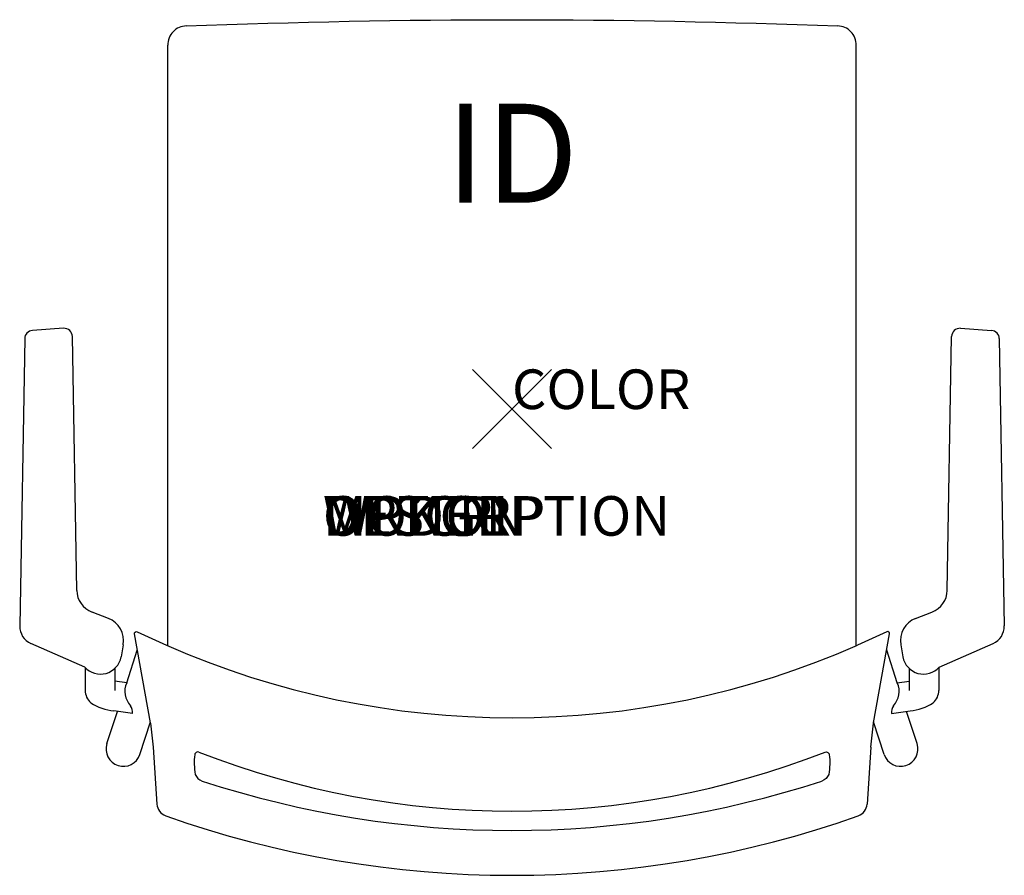
# Model space of a CAD drawing. Units: inches. Extents: x -12.4 to 12.4, y -11.8 to 9.8.
import ezdxf
from ezdxf.enums import TextEntityAlignment as Align

# ---------------------------------------------------------------- set-up
doc = ezdxf.new("R2010")
doc.units = ezdxf.units.IN
doc.header["$MEASUREMENT"] = 0
doc.header["$PDMODE"] = 3
doc.layers.add('AFUCH-P', color=4, linetype='Continuous')
doc.layers.add('AFUCH-P-TN', color=7, linetype='Continuous')
doc.styles.add('FURNITURE-TAGS', font='SIMPLEX.shx')

msp = doc.modelspace()

# ---------------------------------------------------------------- linework, layer by layer
at = {"layer": 'AFUCH-P'}
for p, q in [((-8.69, -5.981), (-8.69, 9.19)), ((8.69, -5.981), (8.69, 9.19)), ((-11.324, 2.039), (-12.11, 1.985)), ((11.324, 2.039), (12.11, 1.985)), ((-12.305, 1.78), (-12.431, -5.48)), ((-10.989, -4.58), (-11.1, 1.834)), ((10.989, -4.58), (11.1, 1.834)), ((12.305, 1.78), (12.431, -5.48)), ((-10.192, -5.289), (-10.604, -5.13)), ((10.192, -5.289), (10.604, -5.13)), ((-9.462, -5.628), (-8.721, -5.967)), ((9.462, -5.628), (8.721, -5.967)), ((-10.788, -6.518), (-12.15, -5.918)), ((-9.816, -5.952), (-9.87, -6.263)), ((9.816, -5.952), (9.87, -6.263)), ((10.788, -6.518), (12.15, -5.918)), ((-9.06, -8.539), (-8.965, -9.978)), ((9.06, -8.539), (8.965, -9.978))]:
    msp.add_line(p, q, dxfattribs=at)
at = {"layer": 'AFUCH-P', "color": 9}
for p, q in [((-9.729, -6.914), (-9.461, -6.09)), ((9.729, -6.914), (9.461, -6.09)), ((-10.78, -6.526), (-10.78, -7.109)), ((-10.028, -6.551), (-10.028, -7.11)), ((10.028, -6.551), (10.028, -7.11)), ((10.78, -6.526), (10.78, -7.109)), ((-9.729, -6.914), (-10.028, -6.871)), ((9.729, -6.914), (10.028, -6.871)), ((-10.228, -8.452), (-9.964, -7.638)), ((-9.585, -7.687), (-10.052, -7.626)), ((9.585, -7.687), (10.052, -7.626)), ((10.228, -8.452), (9.964, -7.638)), ((-9.396, -8.722), (-9.129, -7.9)), ((9.396, -8.722), (9.129, -7.9))]:
    msp.add_line(p, q, dxfattribs=at)
at = {"layer": 'AFUCH-P'}
for points in [[(-8.224, 9.676, -0.019305), (8.224, 9.676, -2.189581)], [(-9.124, -7.93), (-9.536, -5.681, -0.616868), (-9.462, -5.628, -2.795812)], [(9.124, -7.93), (9.536, -5.681, 0.616868), (9.462, -5.628, 2.795812)], [(-8.721, -5.967, 0.210045), (8.721, -5.967, -2.681264)], [(-7.904, -8.663, 0.415666), (-8.012, -8.729, 0.070935), (-7.996, -9.227, 0.232682), (-7.822, -9.396, 12.629286)], [(-7.904, -8.663, 0.189229), (7.904, -8.663, -2.681264)], [(7.904, -8.663, -0.415666), (8.012, -8.729, -0.070935), (7.996, -9.227, -0.232682), (7.822, -9.396, -12.629286)], [(-7.822, -9.396, 0.159675), (7.822, -9.396, -2.681264)], [(-8.742, -10.275, 0.171913), (8.742, -10.275, -2.681264)]]:
    msp.add_lwpolyline(points, format="xyb", dxfattribs=at)
for centre, radius, start, end in [((-8.217, 9.204), 0.473, 90.8302, 181.7159), ((8.217, 9.204), 0.473, 358.2841, 89.1698), ((-11.31, 1.83), 0.21, 0.9917, 93.9311), ((11.31, 1.83), 0.21, 86.0689, 179.0083), ((-12.095, 1.776), 0.21, 93.9311, 179.01), ((12.095, 1.776), 0.21, 0.99, 86.0689), ((-10.389, -4.57), 0.6, 180.9917, 248.9723), ((10.389, -4.57), 0.6, 291.0277, 359.0083), ((-10.407, -5.849), 0.6, 350.1335, 68.9723), ((10.407, -5.849), 0.6, 111.0277, 189.8665), ((-11.961, -5.488), 0.47, 179.01, 246.2484), ((11.961, -5.488), 0.47, 293.7516, 0.99), ((-10.391, -6.165), 0.53, 221.6617, 349.3725), ((10.391, -6.165), 0.53, 190.6275, 318.3383), ((11.031, -6.135), 20.235, 185.0908, 186.8235), ((-11.031, -6.135), 20.235, 353.1765, 354.9092), ((-8.624, -9.954), 0.342, 184.0617, 249.6781), ((8.624, -9.954), 0.342, 290.3219, 355.9383)]:
    msp.add_arc(centre, radius, start, end, dxfattribs=at)
at = {"layer": 'AFUCH-P', "color": 9}
for centre, radius, start, end in [((-9.254, -7.131), 0.522, 155.4754, 224.0032), ((9.254, -7.131), 0.522, 315.9968, 24.5246), ((-10.337, -7.095), 0.443, 181.8623, 227.1802), ((10.337, -7.095), 0.443, 312.8198, 358.1377), ((-9.905, -6.273), 1.361, 237.4348, 263.8255), ((9.905, -6.273), 1.361, 276.1745, 302.5652), ((-9.975, -7.675), 0.391, 358.2481, 27.7193), ((9.975, -7.675), 0.391, 152.2807, 181.7519), ((-9.812, -8.587), 0.438, 162, 342), ((9.812, -8.587), 0.438, 198, 18)]:
    msp.add_arc(centre, radius, start, end, dxfattribs=at)
at = {"layer": 'AFUCH-P'}
msp.add_point((0, 0), dxfattribs=at)

# ---------------------------------------------------------------- texts
at = {"layer": 'AFUCH-P', "color": 7, "flags": 9}
for tag, p, s in [('COLOR', (0, 0), 'TBD'), ('WRKGRP', (-4.774, -3.2), ''), ('OPTION', (-4.774, -3.2), ''), ('MODEL', (-4.774, -3.2), 'O4LWAUSPB'), ('DESCRIPTION', (-4.774, -3.2), 'OPT4,UPH SEAT,POLY BACK CHAIR')]:
    msp.add_attdef(tag, p, s, height=1, dxfattribs=at)
at = {"layer": 'AFUCH-P-TN', "style": 'FURNITURE-TAGS', "flags": 8}
msp.add_attdef('ID', text='O4LWAUSPB', height=2.5, dxfattribs=at).set_placement((0, 6.138), align=Align.MIDDLE)

doc.saveas('drawing.dxf')
